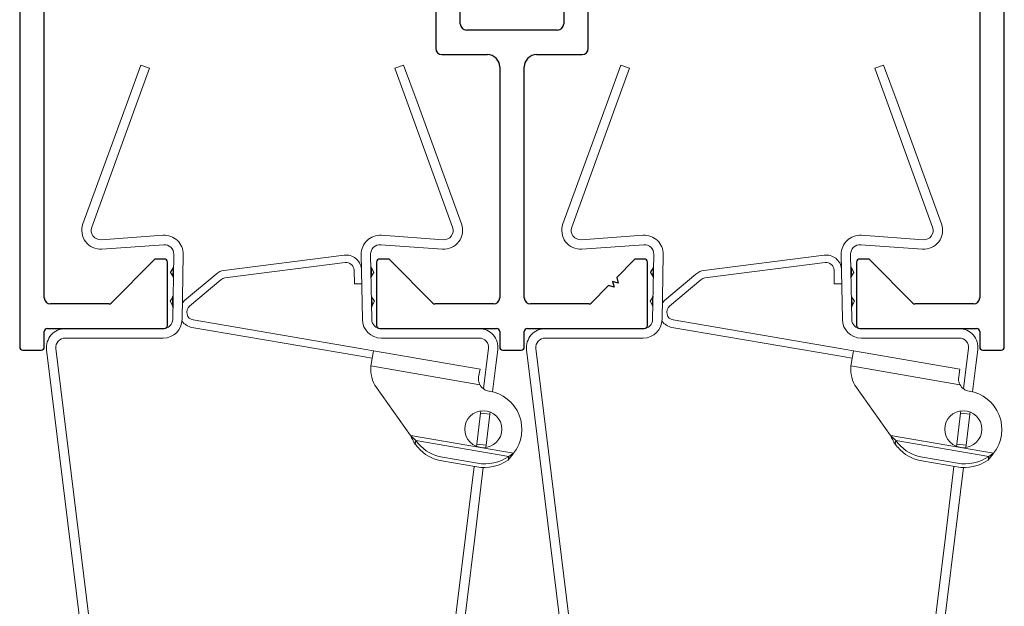
# Model space of a CAD drawing. Units: inches. Extents: x 85 to 853, y -17 to 55.
# Drawn here: x 497 to 501, y 9 to 11 of the extents above; entities that cross this region are included whole.
import ezdxf

# ---------------------------------------------------------------- set-up
doc = ezdxf.new("R2010")
doc.units = ezdxf.units.IN
doc.header["$MEASUREMENT"] = 0
doc.linetypes.add('SLD-Solid', pattern=[0])
doc.layers.add('Extrusion', color=4, linetype='Continuous', lineweight=9)
doc.layers.add('Z_PROFILE', color=4, linetype='Continuous')

# ---------------------------------------------------------------- blocks, each defined once
blk = doc.blocks.new('DOUBLE SIDED CARRIER TRACK')
at = {"layer": 'Z_PROFILE', "linetype": 'SLD-Solid', "lineweight": 25}
for p, q in [((94.4912, -26.4107), (94.4912, -28.1056)), ((95.8809, -26.4008), (94.501, -26.4008)), ((95.9006, -26.5191), (95.9006, -26.4205)), ((96.2313, -26.4205), (96.2313, -26.5191)), ((97.6309, -26.4008), (96.251, -26.4008)), ((97.6408, -28.1056), (97.6408, -26.4107)), ((94.5921, -26.4799), (95.0401, -26.5385)), ((97.0918, -26.5385), (97.5398, -26.4799)), ((94.5699, -27.9481), (94.5699, -26.4994)), ((97.562, -26.4994), (97.562, -27.9481)), ((95.0452, -26.5388), (95.2842, -26.5388)), ((95.2842, -26.5388), (95.2982, -26.5248)), ((95.2982, -26.5248), (95.3123, -26.5388)), ((95.3123, -26.5388), (95.5347, -26.5388)), ((95.5626, -26.5503), (95.8103, -26.7981)), ((95.7575, -26.5388), (95.8809, -26.5388)), ((96.251, -26.5388), (96.3745, -26.5388)), ((96.3216, -26.7981), (96.5693, -26.5503)), ((96.5972, -26.5388), (96.8196, -26.5388)), ((96.8196, -26.5388), (96.8337, -26.5248)), ((96.8337, -26.5248), (96.8477, -26.5388)), ((96.8477, -26.5388), (97.0867, -26.5388)), ((95.8891, -26.7655), (95.7296, -26.606)), ((96.4023, -26.606), (96.2428, -26.7655)), ((95.9006, -27.0713), (95.9006, -26.7933)), ((96.2313, -26.7933), (96.2313, -27.0713)), ((95.8219, -26.8259), (95.8219, -27.15)), ((96.31, -27.15), (96.31, -26.8259)), ((96.2116, -27.091), (95.9203, -27.091)), ((95.8415, -27.1697), (95.9872, -27.1697)), ((96.1447, -27.1697), (96.2904, -27.1697)), ((96.0266, -27.2091), (96.0266, -27.9481)), ((96.1053, -27.9481), (96.1053, -27.2091)), ((94.9213, -27.827), (94.7834, -27.9649)), ((94.9538, -27.8241), (94.9283, -27.8241)), ((94.9636, -28.0367), (94.9636, -27.8339)), ((95.6329, -27.8339), (95.6329, -28.0367)), ((95.6682, -27.8241), (95.6427, -27.8241)), ((95.8131, -27.9649), (95.6751, -27.827)), ((96.4568, -27.827), (96.401, -27.8827)), ((96.4892, -27.8241), (96.4637, -27.8241)), ((96.499, -28.0367), (96.499, -27.8339)), ((97.1683, -27.8339), (97.1683, -28.0367)), ((97.2036, -27.8241), (97.1782, -27.8241)), ((97.3485, -27.9649), (97.2106, -27.827)), ((96.3878, -27.8959), (96.3926, -27.9139)), ((96.4058, -27.9007), (96.3878, -27.8959)), ((96.401, -27.8827), (96.4058, -27.9007)), ((96.3746, -27.9091), (96.3188, -27.9649)), ((96.3926, -27.9139), (96.3746, -27.9091)), ((94.7764, -27.9678), (94.5896, -27.9678)), ((96.0069, -27.9678), (95.82, -27.9678)), ((96.3119, -27.9678), (96.125, -27.9678)), ((97.5423, -27.9678), (97.3555, -27.9678)), ((94.5699, -28.1056), (94.5699, -28.0564)), ((94.5797, -28.0465), (94.9538, -28.0465)), ((95.6427, -28.0465), (96.0167, -28.0465)), ((96.0266, -28.0564), (96.0266, -28.1056)), ((96.1053, -28.1056), (96.1053, -28.0564)), ((96.1152, -28.0465), (96.4892, -28.0465)), ((97.1782, -28.0465), (97.5522, -28.0465)), ((97.562, -28.0564), (97.562, -28.1056)), ((94.501, -28.1154), (94.56, -28.1154)), ((96.0364, -28.1154), (96.0955, -28.1154)), ((97.5719, -28.1154), (97.6309, -28.1154))]:
    blk.add_line(p, q, dxfattribs=at)
for centre, radius, start, end in [((94.501, -26.4107), 0.00984, 90, 180), ((95.8809, -26.4205), 0.0197, 0, 90), ((96.251, -26.4205), 0.0197, 90, 180), ((97.6309, -26.4107), 0.00984, 0, 90), ((94.5896, -26.4994), 0.0197, 82.5537, 180), ((97.5423, -26.4994), 0.0197, 0, 97.4463), ((95.8809, -26.5191), 0.0197, 270, 360), ((96.251, -26.5191), 0.0197, 180, 270), ((95.0452, -26.4994), 0.0394, 262.5537, 270), ((95.5347, -26.5782), 0.0394, 45, 90), ((95.7575, -26.5782), 0.0394, 90, 225), ((96.3745, -26.5782), 0.0394, 315, 90), ((96.5972, -26.5782), 0.0394, 90, 135), ((97.0867, -26.4994), 0.0394, 270, 277.4463), ((95.8612, -26.7933), 0.0394, 0, 45), ((96.2707, -26.7933), 0.0394, 135, 180), ((95.7825, -26.8259), 0.0394, 360, 45), ((96.3494, -26.8259), 0.0394, 135, 180), ((95.9203, -27.0713), 0.0197, 180, 270), ((96.2116, -27.0713), 0.0197, 270, 0), ((95.8415, -27.15), 0.0197, 180, 270), ((95.9872, -27.2091), 0.0394, 0, 90), ((96.1447, -27.2091), 0.0394, 90, 180), ((96.2904, -27.15), 0.0197, 270, 0), ((94.9283, -27.8339), 0.00984, 90, 135), ((94.9538, -27.8339), 0.00984, 0, 90), ((95.6427, -27.8339), 0.00984, 90, 180), ((95.6682, -27.8339), 0.00984, 45, 90), ((96.4637, -27.8339), 0.00984, 90, 135), ((96.4892, -27.8339), 0.00984, 0, 90), ((97.1782, -27.8339), 0.00984, 90, 180), ((97.2036, -27.8339), 0.00984, 45, 90), ((94.5896, -27.9481), 0.0197, 180, 270), ((94.7764, -27.9579), 0.00984, 270, 315), ((95.82, -27.9579), 0.00984, 225, 270), ((96.0069, -27.9481), 0.0197, 270, 0), ((96.125, -27.9481), 0.0197, 180, 270), ((96.3119, -27.9579), 0.00984, 270, 315), ((97.3555, -27.9579), 0.00984, 225, 270), ((97.5423, -27.9481), 0.0197, 270, 0), ((94.5797, -28.0564), 0.00984, 90, 180), ((94.9538, -28.0367), 0.00984, 270, 0), ((95.6427, -28.0367), 0.00984, 180, 270), ((96.0167, -28.0564), 0.00984, 0, 90), ((96.1152, -28.0564), 0.00984, 90, 180), ((96.4892, -28.0367), 0.00984, 270, 0), ((97.1782, -28.0367), 0.00984, 180, 270), ((97.5522, -28.0564), 0.00984, 0, 90), ((94.501, -28.1056), 0.00984, 180, 270), ((94.56, -28.1056), 0.00984, 270, 0), ((96.0364, -28.1056), 0.00984, 180, 270), ((96.0955, -28.1056), 0.00984, 270, 0), ((97.5719, -28.1056), 0.00984, 180, 270), ((97.6309, -28.1056), 0.00984, 270, 0)]:
    blk.add_arc(centre, radius, start, end, dxfattribs=at)

msp = doc.modelspace()

# ---------------------------------------------------------------- linework, layer by layer
at = {"layer": 'Extrusion'}
for p, q in [((497.9811, 10.0529), (497.9731, 10.0387)), ((497.9812, 10.0524), (497.9731, 10.0381)), ((497.9807, 10.0247), (497.9812, 10.0524)), ((497.9812, 10.053), (497.9811, 10.0529)), ((498.6155, 10.0529), (498.6155, 10.053)), ((498.6235, 10.0387), (498.6155, 10.0529)), ((498.6155, 10.0524), (498.6159, 10.0247)), ((498.6235, 10.0381), (498.6155, 10.0524)), ((499.5166, 10.0529), (499.5085, 10.0387)), ((499.5166, 10.0524), (499.5085, 10.0381)), ((499.5161, 10.0247), (499.5166, 10.0524)), ((499.5166, 10.053), (499.5166, 10.0529)), ((500.1509, 10.0529), (500.1509, 10.053)), ((500.159, 10.0387), (500.1509, 10.0529)), ((500.1509, 10.0524), (500.1514, 10.0247)), ((500.1589, 10.0381), (500.1509, 10.0524)), ((497.9815, 10.0221), (497.9807, 10.0247)), ((499.517, 10.0221), (499.5161, 10.0247)), ((497.9791, 9.9322), (497.9795, 9.9599)), ((498.6161, 9.9623), (498.6171, 9.9599)), ((498.6171, 9.9599), (498.6176, 9.9322)), ((499.5145, 9.9322), (499.515, 9.9599)), ((500.1516, 9.9623), (500.1525, 9.9599)), ((500.1525, 9.9599), (500.153, 9.9322)), ((497.9715, 9.9467), (497.9791, 9.9322)), ((497.9715, 9.9461), (497.979, 9.9316)), ((497.979, 9.9316), (497.979, 9.9315)), ((498.6176, 9.9322), (498.6251, 9.9467)), ((498.6176, 9.9316), (498.6252, 9.9461)), ((498.6176, 9.9315), (498.6176, 9.9316)), ((499.5069, 9.9467), (499.5145, 9.9322)), ((499.5069, 9.9461), (499.5144, 9.9316)), ((499.5144, 9.9316), (499.5145, 9.9315)), ((500.153, 9.9322), (500.1605, 9.9467)), ((500.153, 9.9316), (500.1606, 9.9461)), ((500.153, 9.9315), (500.153, 9.9316)), ((498.615, 9.7445), (498.6223, 9.7873)), ((498.6223, 9.7873), (498.963, 9.7289)), ((500.1504, 9.7445), (500.1577, 9.7873)), ((500.1577, 9.7873), (500.4984, 9.7289)), ((498.6142, 9.7389), (498.615, 9.7445)), ((498.6142, 9.7389), (498.9627, 9.6791)), ((500.1496, 9.7389), (500.1504, 9.7445)), ((500.1496, 9.7389), (500.4982, 9.6791)), ((498.963, 9.7289), (498.9587, 9.7043)), ((500.4984, 9.7289), (500.4942, 9.7043)), ((498.7405, 9.5162), (498.6319, 9.6697)), ((500.2759, 9.5162), (500.1673, 9.6697)), ((498.9525, 9.4887), (498.9647, 9.5882)), ((498.9656, 9.5953), (498.9647, 9.5882)), ((498.9647, 9.5882), (498.9946, 9.5845)), ((498.9824, 9.4851), (498.9946, 9.5845)), ((498.9946, 9.5845), (498.9954, 9.5916)), ((500.488, 9.4887), (500.5002, 9.5882)), ((500.501, 9.5953), (500.5002, 9.5882)), ((500.5002, 9.5882), (500.53, 9.5845)), ((500.5178, 9.4851), (500.53, 9.5845)), ((500.53, 9.5845), (500.5309, 9.5916)), ((498.7405, 9.5162), (498.7575, 9.5006)), ((498.7405, 9.5162), (499.0699, 9.4597)), ((500.2759, 9.5162), (500.2929, 9.5006)), ((500.2759, 9.5162), (500.6054, 9.4597)), ((498.7555, 9.4888), (498.7575, 9.5006)), ((498.7555, 9.4888), (498.7636, 9.4788)), ((498.7656, 9.4907), (498.7575, 9.5006)), ((498.7575, 9.5006), (499.0547, 9.4496)), ((498.9517, 9.4816), (498.9525, 9.4887)), ((498.9525, 9.4887), (498.9824, 9.4851)), ((498.9824, 9.4851), (498.9815, 9.478)), ((500.2909, 9.4888), (500.2929, 9.5006)), ((500.2909, 9.4888), (500.299, 9.4788)), ((500.3011, 9.4907), (500.2929, 9.5006)), ((500.2929, 9.5006), (500.5902, 9.4496)), ((500.4871, 9.4816), (500.488, 9.4887)), ((500.488, 9.4887), (500.5178, 9.4851)), ((500.5178, 9.4851), (500.5169, 9.478)), ((499.0547, 9.4496), (499.0527, 9.4378)), ((499.0547, 9.4496), (499.0699, 9.4597)), ((500.5902, 9.4496), (500.5881, 9.4378)), ((500.5902, 9.4496), (500.6054, 9.4597)), ((498.841, 9.4351), (498.9528, 9.4159)), ((498.9549, 9.4278), (498.8431, 9.4469)), ((500.3765, 9.4351), (500.4883, 9.4159)), ((500.4903, 9.4278), (500.3785, 9.4469))]:
    msp.add_line(p, q, dxfattribs=at)
for points in [[(497.7481, 8.3948), (497.5767, 9.7909, -0.450467), (497.6364, 9.8584), (497.9498, 9.8584, 0.409111), (497.9799, 9.8879), (497.9835, 10.0966, 0.440349), (497.9513, 10.1271), (497.7536, 10.113, -0.543323), (497.6929, 10.1936), (497.8351, 10.5844), (497.878, 10.7022), (497.9062, 10.6919), (497.8634, 10.5742), (497.7211, 10.1833, 0.543323), (497.7515, 10.143), (497.9492, 10.1571, -0.440349), (498.0136, 10.096), (498.01, 9.8874, -0.409111), (497.9498, 9.8283), (497.6364, 9.8283, 0.450467), (497.6065, 9.7946), (497.778, 8.3984)], [(498.9743, 9.6658), (498.984, 9.7448), (498.9901, 9.7946, 0.450467), (498.9602, 9.8283), (498.6468, 9.8283, -0.409111), (498.5867, 9.8874), (498.583, 10.096, -0.440349), (498.6474, 10.1571), (498.8451, 10.143, 0.543323), (498.8755, 10.1833), (498.7332, 10.5742), (498.6904, 10.6919), (498.7186, 10.7022), (498.7615, 10.5844), (498.9037, 10.1936, -0.543323), (498.843, 10.113), (498.6453, 10.1271, 0.440349), (498.6131, 10.0966), (498.6167, 9.8879, 0.409111), (498.6468, 9.8584), (498.9602, 9.8584, -0.450467), (499.0199, 9.7909), (499.0138, 9.7412), (499.0034, 9.6563)], [(499.2836, 8.3948), (499.1121, 9.7909, -0.450467), (499.1718, 9.8584), (499.4853, 9.8584, 0.409111), (499.5153, 9.8879), (499.519, 10.0966, 0.440349), (499.4868, 10.1271), (499.2891, 10.113, -0.543323), (499.2283, 10.1936), (499.3706, 10.5844), (499.4134, 10.7022), (499.4417, 10.6919), (499.3988, 10.5742), (499.2566, 10.1833, 0.543323), (499.2869, 10.143), (499.4846, 10.1571, -0.440349), (499.549, 10.096), (499.5454, 9.8874, -0.409111), (499.4853, 9.8283), (499.1718, 9.8283, 0.450467), (499.142, 9.7946), (499.3134, 8.3984)], [(500.5097, 9.6658), (500.5194, 9.7448), (500.5255, 9.7946, 0.450467), (500.4957, 9.8283), (500.1822, 9.8283, -0.409111), (500.1221, 9.8874), (500.1185, 10.096, -0.440349), (500.1828, 10.1571), (500.3805, 10.143, 0.543323), (500.4109, 10.1833), (500.2687, 10.5742), (500.2258, 10.6919), (500.2541, 10.7022), (500.2969, 10.5844), (500.4392, 10.1936, -0.543323), (500.3784, 10.113), (500.1807, 10.1271, 0.440349), (500.1485, 10.0966), (500.1522, 9.8879, 0.409111), (500.1822, 9.8584), (500.4957, 9.8584, -0.450467), (500.5554, 9.7909), (500.5492, 9.7412), (500.5388, 9.6563)], [(498.5838, 10.05, 0.421445), (498.5288, 10.0937), (498.144, 10.0446, 0.144993), (498.1185, 10.0333), (498.0182, 9.9484), (498.0109, 9.9407)], [(500.1193, 10.05, 0.421445), (500.0642, 10.0937), (499.6794, 10.0446, 0.144993), (499.6539, 10.0333), (499.5536, 9.9484), (499.5463, 9.9407)], [(498.6223, 9.7873), (498.5729, 9.7958), (498.0457, 9.8862, -0.63707), (498.0337, 9.93), (498.134, 10.015, -0.144993), (498.147, 10.0207), (498.5318, 10.0698, -0.445229), (498.56, 10.0455), (498.561, 10.0014), (498.5847, 10.0019)], [(500.1577, 9.7873), (500.1083, 9.7958), (499.5811, 9.8862, -0.63707), (499.5692, 9.93), (499.6694, 10.015, -0.144993), (499.6825, 10.0207), (500.0672, 10.0698, -0.445229), (500.0955, 10.0455), (500.0964, 10.0014), (500.1201, 10.0019)], [(498.0097, 9.8828, 0.200121), (498.0416, 9.8625), (498.5688, 9.7721), (498.6182, 9.7636)], [(499.5451, 9.8828, 0.200121), (499.5771, 9.8625), (500.1043, 9.7721), (500.1537, 9.7636)], [(498.9736, 9.4139), (498.946, 9.1887), (498.8485, 8.3948, -0.259457), (498.8169, 8.3515)], [(500.5091, 9.4139), (500.4814, 9.1887), (500.3839, 8.3948, -0.259457), (500.3524, 8.3515)]]:
    msp.add_lwpolyline(points, format="xyb", dxfattribs=at)
for points in [[(498.9438, 9.4175), (498.9161, 9.1924), (498.8187, 8.3984), (498.8177, 8.394), (498.8169, 8.3919)], [(500.4792, 9.4175), (500.4516, 9.1924), (500.3541, 8.3984), (500.3531, 8.394), (500.3524, 8.3919)]]:
    msp.add_lwpolyline(points, dxfattribs=at)
for centre in [(498.9736, 9.5366), (500.509, 9.5366)]:
    msp.add_circle(centre, 0.0592, dxfattribs=at)
for centre, radius, start, end in [((497.9816, 10.0527), 0.000574, 153.7852, 212.3459), ((498.615, 10.0527), 0.000574, 327.6541, 26.2148), ((499.5171, 10.0527), 0.000574, 153.7852, 212.3459), ((500.1504, 10.0527), 0.000574, 327.6541, 26.2148), ((497.9795, 9.9318), 0.000574, 145.6541, 204.2148), ((498.6171, 9.9318), 0.000574, 335.7852, 34.3459), ((499.515, 9.9318), 0.000574, 145.6541, 204.2148), ((500.1525, 9.9318), 0.000574, 335.7852, 34.3459), ((498.7137, 9.7276), 0.1002, 173.5166, 215.2688), ((500.2492, 9.7276), 0.1002, 173.5166, 215.2688), ((498.9976, 9.6976), 0.0395, 207.885, 261.4953), ((500.5331, 9.6976), 0.0395, 207.885, 261.4953), ((498.9736, 9.5366), 0.1233, 321.4146, 81.4953), ((500.509, 9.5366), 0.1233, 321.4146, 81.4953), ((498.8635, 9.5734), 0.1281, 220.2292, 260.8407), ((500.3989, 9.5734), 0.1281, 220.2292, 260.8407), ((498.8614, 9.5616), 0.1281, 220.2292, 260.8407), ((498.9789, 9.5571), 0.1315, 259.4836, 305.2206), ((500.3969, 9.5616), 0.1281, 220.2292, 260.8407), ((500.5143, 9.5571), 0.1315, 259.4836, 305.2206), ((498.9769, 9.5452), 0.1315, 259.4836, 305.2206), ((500.5123, 9.5452), 0.1315, 259.4836, 305.2206)]:
    msp.add_arc(centre, radius, start, end, dxfattribs=at)
for centre, major_axis, ratio, start_param, end_param in [((497.9729, 10.0598), (0.0002, 0.0122), 0.823195, 4.137213, 4.712389), ((497.9729, 10.0598), (0.0002, 0.0133), 0.75259, 4.137213, 4.712389), ((498.6237, 10.0598), (-0.0002, 0.0122), 0.823195, 1.570796, 2.145972), ((498.6237, 10.0598), (-0.0002, 0.0133), 0.75259, 1.570796, 2.145972), ((499.5083, 10.0598), (0.0002, 0.0122), 0.823195, 4.137213, 4.712389), ((499.5083, 10.0598), (0.0002, 0.0133), 0.75259, 4.137213, 4.712389), ((500.1592, 10.0598), (-0.0002, 0.0122), 0.823195, 1.570796, 2.145972), ((500.1592, 10.0598), (-0.0002, 0.0133), 0.75259, 1.570796, 2.145972), ((497.9471, 9.9928), (-0.0095, 0.065), 0.630686, 5.129836, 5.387697), ((498.6495, 9.9928), (0.0095, 0.065), 0.630686, 0.895488, 1.15335), ((499.4825, 9.9928), (-0.0095, 0.065), 0.630686, 5.129836, 5.387697), ((500.185, 9.9928), (0.0095, 0.065), 0.630686, 0.895488, 1.15335), ((497.9471, 9.9928), (0.0118, 0.0646), 0.630686, 4.037081, 4.294942), ((498.6495, 9.9928), (-0.0118, 0.0646), 0.630686, 1.988243, 2.246105), ((499.4825, 9.9928), (0.0118, 0.0646), 0.630686, 4.037081, 4.294942), ((500.185, 9.9928), (-0.0118, 0.0646), 0.630686, 1.988243, 2.246105), ((497.9705, 9.9251), (0.0002, 0.0122), 0.823195, 4.712389, 5.287565), ((497.9705, 9.9251), (0.0002, 0.0133), 0.75259, 4.712389, 5.287565), ((498.6261, 9.9251), (-0.0002, 0.0133), 0.75259, 0.99562, 1.570796), ((498.6261, 9.9251), (-0.0002, 0.0122), 0.823195, 0.99562, 1.570796), ((499.506, 9.9251), (0.0002, 0.0133), 0.75259, 4.712389, 5.287565), ((499.506, 9.9251), (0.0002, 0.0122), 0.823195, 4.712389, 5.287565), ((500.1615, 9.9251), (-0.0002, 0.0133), 0.75259, 0.99562, 1.570796), ((500.1615, 9.9251), (-0.0002, 0.0122), 0.823195, 0.99562, 1.570796)]:
    msp.add_ellipse(centre, major_axis=major_axis, ratio=ratio, start_param=start_param, end_param=end_param, dxfattribs=at)
for points, knots in [([(497.9731, 10.0387), (497.9731, 10.0386), (497.973, 10.0385), (497.973, 10.0383), (497.9731, 10.0382), (497.9731, 10.0381)], [0, 0, 0, 0, 0.251758, 0.654994, 1, 1, 1, 1]), ([(497.9815, 10.0221), (497.9817, 10.0228), (497.9821, 10.024), (497.9823, 10.0253), (497.9823, 10.026), (497.9823, 10.0261)], [0, 0, 0, 0, 0.498435, 0.917369, 1, 1, 1, 1]), ([(497.9816, 10.0217), (497.9816, 10.0217), (497.9816, 10.0219), (497.9815, 10.0221), (497.9815, 10.0221)], [0, 0, 0, 0, 0.472074, 1, 1, 1, 1]), ([(497.9823, 10.0261), (497.9823, 10.026), (497.9823, 10.0245), (497.9819, 10.023), (497.9816, 10.0217)], [0, 0, 0, 0, 0.083839, 1, 1, 1, 1]), ([(498.6143, 10.0261), (498.6143, 10.026), (498.6143, 10.0257), (498.6144, 10.025), (498.6145, 10.0238), (498.6149, 10.0228), (498.6151, 10.0221)], [0, 0, 0, 0, 0.08263, 0.231402, 0.501624, 1, 1, 1, 1]), ([(498.615, 10.0217), (498.6147, 10.023), (498.6143, 10.0245), (498.6143, 10.026), (498.6143, 10.0261)], [0, 0, 0, 0, 0.916152, 1, 1, 1, 1]), ([(498.6151, 10.0221), (498.6151, 10.0221), (498.615, 10.0219), (498.615, 10.0217), (498.615, 10.0217)], [0, 0, 0, 0, 0.527926, 1, 1, 1, 1]), ([(498.6159, 10.0247), (498.6158, 10.0243), (498.6155, 10.0235), (498.6152, 10.0226), (498.6151, 10.0221)], [0, 0, 0, 0, 0.4363146, 1, 1, 1, 1]), ([(498.6235, 10.0381), (498.6235, 10.0382), (498.6236, 10.0383), (498.6236, 10.0385), (498.6236, 10.0386), (498.6235, 10.0387)], [0, 0, 0, 0, 0.239399, 0.649363, 1, 1, 1, 1]), ([(499.5085, 10.0387), (499.5085, 10.0386), (499.5084, 10.0385), (499.5084, 10.0383), (499.5085, 10.0382), (499.5085, 10.0381)], [0, 0, 0, 0, 0.251758, 0.654994, 1, 1, 1, 1]), ([(499.517, 10.0221), (499.5172, 10.0228), (499.5176, 10.024), (499.5177, 10.0253), (499.5177, 10.026), (499.5177, 10.0261)], [0, 0, 0, 0, 0.498435, 0.917369, 1, 1, 1, 1]), ([(499.5171, 10.0217), (499.5171, 10.0217), (499.517, 10.0219), (499.517, 10.0221), (499.517, 10.0221)], [0, 0, 0, 0, 0.472074, 1, 1, 1, 1]), ([(499.5177, 10.0261), (499.5177, 10.026), (499.5177, 10.0245), (499.5174, 10.023), (499.5171, 10.0217)], [0, 0, 0, 0, 0.083839, 1, 1, 1, 1]), ([(500.1497, 10.0261), (500.1497, 10.026), (500.1498, 10.0257), (500.1498, 10.025), (500.15, 10.0238), (500.1503, 10.0228), (500.1505, 10.0221)], [0, 0, 0, 0, 0.08263, 0.231402, 0.501624, 1, 1, 1, 1]), ([(500.1504, 10.0217), (500.1501, 10.023), (500.1498, 10.0245), (500.1497, 10.026), (500.1497, 10.0261)], [0, 0, 0, 0, 0.916152, 1, 1, 1, 1]), ([(500.1505, 10.0221), (500.1505, 10.0221), (500.1505, 10.0219), (500.1504, 10.0217), (500.1504, 10.0217)], [0, 0, 0, 0, 0.527926, 1, 1, 1, 1]), ([(500.1514, 10.0247), (500.1512, 10.0243), (500.1509, 10.0235), (500.1507, 10.0226), (500.1505, 10.0221)], [0, 0, 0, 0, 0.4363146, 1, 1, 1, 1]), ([(500.1589, 10.0381), (500.159, 10.0382), (500.159, 10.0383), (500.1591, 10.0385), (500.159, 10.0386), (500.159, 10.0387)], [0, 0, 0, 0, 0.239399, 0.649363, 1, 1, 1, 1]), ([(497.9795, 9.9599), (497.9797, 9.9602), (497.9801, 9.961), (497.9803, 9.9619), (497.9805, 9.9623)], [0, 0, 0, 0, 0.436584, 1, 1, 1, 1]), ([(497.9805, 9.9623), (497.9805, 9.9624), (497.9805, 9.9626), (497.9806, 9.9627), (497.9806, 9.9628)], [0, 0, 0, 0, 0.527926, 1, 1, 1, 1]), ([(497.9811, 9.9583), (497.9811, 9.9584), (497.9811, 9.9588), (497.9811, 9.9594), (497.981, 9.9607), (497.9807, 9.9617), (497.9805, 9.9623)], [0, 0, 0, 0, 0.08263, 0.231402, 0.501624, 1, 1, 1, 1]), ([(497.9806, 9.9628), (497.9809, 9.9614), (497.9811, 9.96), (497.9811, 9.9585), (497.9811, 9.9583)], [0, 0, 0, 0, 0.916152, 1, 1, 1, 1]), ([(498.6155, 9.9583), (498.6155, 9.9585), (498.6155, 9.96), (498.6157, 9.9614), (498.616, 9.9628)], [0, 0, 0, 0, 0.083839, 1, 1, 1, 1]), ([(498.6161, 9.9623), (498.6159, 9.9617), (498.6156, 9.9605), (498.6155, 9.9591), (498.6155, 9.9584), (498.6155, 9.9583)], [0, 0, 0, 0, 0.498435, 0.917369, 1, 1, 1, 1]), ([(498.616, 9.9628), (498.616, 9.9627), (498.6161, 9.9626), (498.6161, 9.9624), (498.6161, 9.9623)], [0, 0, 0, 0, 0.4720736, 1, 1, 1, 1]), ([(499.515, 9.9599), (499.5151, 9.9602), (499.5155, 9.961), (499.5158, 9.9619), (499.5159, 9.9623)], [0, 0, 0, 0, 0.436584, 1, 1, 1, 1]), ([(499.5159, 9.9623), (499.5159, 9.9624), (499.516, 9.9626), (499.516, 9.9627), (499.5161, 9.9628)], [0, 0, 0, 0, 0.527926, 1, 1, 1, 1]), ([(499.5166, 9.9583), (499.5166, 9.9584), (499.5166, 9.9588), (499.5165, 9.9594), (499.5164, 9.9607), (499.5161, 9.9617), (499.5159, 9.9623)], [0, 0, 0, 0, 0.08263, 0.231402, 0.501624, 1, 1, 1, 1]), ([(499.5161, 9.9628), (499.5163, 9.9614), (499.5166, 9.96), (499.5166, 9.9585), (499.5166, 9.9583)], [0, 0, 0, 0, 0.916152, 1, 1, 1, 1]), ([(500.1509, 9.9583), (500.1509, 9.9585), (500.1509, 9.96), (500.1512, 9.9614), (500.1514, 9.9628)], [0, 0, 0, 0, 0.083839, 1, 1, 1, 1]), ([(500.1516, 9.9623), (500.1514, 9.9617), (500.151, 9.9605), (500.1509, 9.9591), (500.1509, 9.9584), (500.1509, 9.9583)], [0, 0, 0, 0, 0.498435, 0.917369, 1, 1, 1, 1]), ([(500.1514, 9.9628), (500.1515, 9.9627), (500.1515, 9.9626), (500.1515, 9.9624), (500.1516, 9.9623)], [0, 0, 0, 0, 0.4720736, 1, 1, 1, 1]), ([(497.9715, 9.9467), (497.9715, 9.9466), (497.9714, 9.9464), (497.9714, 9.9463), (497.9714, 9.9461), (497.9715, 9.9461)], [0, 0, 0, 0, 0.389234, 0.792604, 1, 1, 1, 1]), ([(498.6252, 9.9461), (498.6252, 9.9461), (498.6252, 9.9462), (498.6252, 9.9464), (498.6252, 9.9466), (498.6251, 9.9466), (498.6251, 9.9467)], [0, 0, 0, 0, 0.101147, 0.511215, 0.907755, 1, 1, 1, 1]), ([(499.5069, 9.9467), (499.5069, 9.9466), (499.5068, 9.9464), (499.5068, 9.9463), (499.5069, 9.9461), (499.5069, 9.9461)], [0, 0, 0, 0, 0.389234, 0.792604, 1, 1, 1, 1]), ([(500.1606, 9.9461), (500.1606, 9.9461), (500.1607, 9.9462), (500.1607, 9.9464), (500.1606, 9.9466), (500.1606, 9.9466), (500.1605, 9.9467)], [0, 0, 0, 0, 0.101147, 0.511215, 0.907755, 1, 1, 1, 1]), ([(498.9587, 9.7043), (498.9584, 9.7009), (498.9577, 9.6943), (498.9598, 9.6853), (498.9621, 9.6806), (498.9627, 9.6791)], [0, 0, 0, 0, 0.410539, 0.821804, 1, 1, 1, 1]), ([(500.4942, 9.7043), (500.4938, 9.7009), (500.4932, 9.6943), (500.4952, 9.6853), (500.4975, 9.6806), (500.4982, 9.6791)], [0, 0, 0, 0, 0.410539, 0.821804, 1, 1, 1, 1])]:
    msp.add_open_spline(points, degree=3, knots=knots, dxfattribs=at)
for points in [[(498.7405, 9.5162), (498.7429, 9.5114), (498.7479, 9.5019), (498.7529, 9.4931), (498.7555, 9.4888)], [(500.2759, 9.5162), (500.2784, 9.5114), (500.2833, 9.5019), (500.2884, 9.4931), (500.2909, 9.4888)], [(499.0527, 9.4378), (499.0555, 9.4412), (499.0612, 9.4481), (499.067, 9.4559), (499.0699, 9.4597)], [(500.5881, 9.4378), (500.591, 9.4412), (500.5966, 9.4481), (500.6025, 9.4559), (500.6054, 9.4597)]]:
    msp.add_open_spline(points, degree=3, dxfattribs=at)

# ---------------------------------------------------------------- block references
msp.add_blockref('DOUBLE SIDED CARRIER TRACK', (402.9994, 37.9052), dxfattribs=at)

doc.saveas('drawing.dxf')
